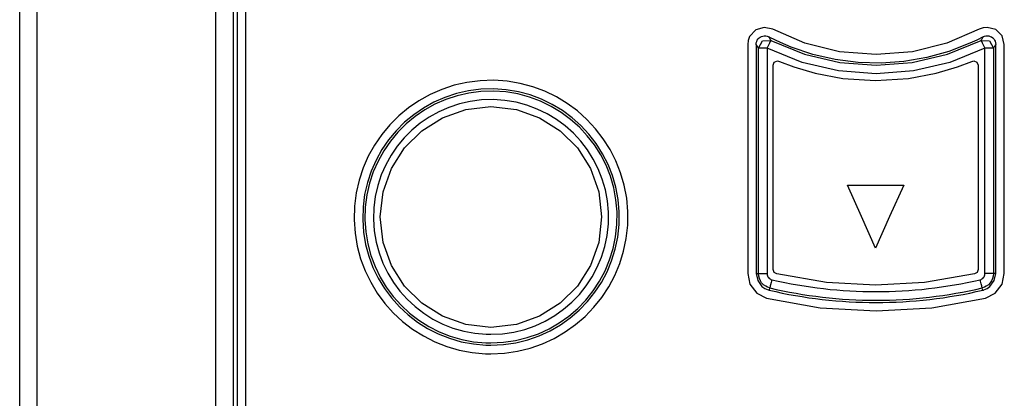
# Model space of a CAD drawing. Units: millimetres. Extents: x 2 to 141, y 5 to 119.
# Drawn here: x 89 to 92, y 76 to 77 of the extents above; entities that cross this region are included whole.
import ezdxf

# ---------------------------------------------------------------- set-up
doc = ezdxf.new("R2010")
doc.units = ezdxf.units.MM
doc.layers.add('GAIKEI', color=7, linetype='Continuous')

msp = doc.modelspace()

# ---------------------------------------------------------------- linework, layer by layer
at = {"layer": 'GAIKEI', "color": 1, "ltscale": 0.3}
for p, q in [((89.7368834, 74.3949091), (89.7368834, 80.2448553)), ((89.7869331, 80.2448553), (89.7869331, 74.3954198)), ((89.7989348, 80.2328535), (89.7989348, 74.4074215)), ((89.8239597, 74.4074215), (89.8239597, 80.2079563)), ((89.1633542, 74.416742), (89.1633542, 78.0738202)), ((89.2131486, 78.0738202), (89.2131486, 74.416742)), ((91.3142162, 76.8867987), (91.2963413, 76.8677747)), ((91.338475, 76.8943317), (91.3142162, 76.8867987)), ((91.3640106, 76.8887139), (91.338475, 76.8943317)), ((91.3640106, 76.8889693), (91.3640106, 76.8887139)), ((91.4579815, 76.8483677), (91.3640106, 76.8889693)), ((91.9676717, 76.8889693), (91.87319, 76.8483677)), ((91.9789073, 76.8930549), (91.9676717, 76.8887139)), ((91.9676717, 76.8887139), (91.9676717, 76.8889693)), ((91.9906537, 76.8943317), (91.9789073, 76.8930549)), ((92.0159339, 76.8875648), (91.9906537, 76.8943317)), ((92.0340642, 76.8695622), (92.0159339, 76.8875648)), ((91.2922556, 76.8562837), (91.2907234, 76.8445373)), ((91.2963413, 76.8677747), (91.2922556, 76.8562837)), ((91.3170251, 76.8527087), (91.3188126, 76.8566667)), ((91.3188126, 76.8566667), (91.3211108, 76.8602417)), ((91.3211108, 76.8602417), (91.3241751, 76.8631783)), ((91.3221322, 76.8336847), (91.3341339, 76.8547516)), ((91.3241751, 76.8631783), (91.3274947, 76.8657319)), ((91.3274947, 76.8657319), (91.3310697, 76.8677747)), ((91.3310697, 76.8677747), (91.3351554, 76.8689238)), ((91.3341339, 76.8547516), (91.3583927, 76.8559007)), ((91.3351554, 76.8689238), (91.339241, 76.8694345)), ((91.339241, 76.8694345), (91.3435821, 76.8693069)), ((91.3435821, 76.8693069), (91.3479231, 76.8684131)), ((91.3479231, 76.8684131), (91.3522642, 76.8664979)), ((91.3540517, 76.8657319), (91.3522642, 76.8664979)), ((91.3522642, 76.8664979), (91.3530303, 76.8654765)), ((91.3530303, 76.8654765), (91.353541, 76.8644551)), ((91.353541, 76.8644551), (91.3545624, 76.8626676)), ((91.3558392, 76.8647105), (91.3540517, 76.8657319)), ((91.3545624, 76.8626676), (91.3555838, 76.8604971)), ((91.3550731, 76.8491337), (91.3583927, 76.8559007)), ((91.3555838, 76.8604971), (91.3568606, 76.8587096)), ((91.3864819, 76.8497721), (91.3558392, 76.8647105)), ((91.3568606, 76.8587096), (91.3581374, 76.8566667)), ((91.3581374, 76.8566667), (91.3583927, 76.8562837)), ((91.3583927, 76.8562837), (91.3583927, 76.8559007)), ((91.3583927, 76.8559007), (91.4569601, 76.8158098)), ((91.8744668, 76.8158098), (91.9727788, 76.8559007)), ((91.960011, 76.8569221), (91.9403486, 76.847857)), ((91.9791627, 76.8664979), (91.960011, 76.8569221)), ((91.9732895, 76.8566667), (91.9727788, 76.8559007)), ((91.9727788, 76.8559007), (91.9970376, 76.8547516)), ((91.9727788, 76.8559007), (91.9763538, 76.8491337)), ((91.9732895, 76.8566667), (91.9743109, 76.8587096)), ((91.9743109, 76.8587096), (91.9755877, 76.8604971)), ((91.9755877, 76.8604971), (91.9768645, 76.8626676)), ((91.9768645, 76.8626676), (91.9778859, 76.8647105)), ((91.9778859, 76.8647105), (91.9783966, 76.8654765)), ((91.9783966, 76.8654765), (91.9791627, 76.8664979)), ((91.9791627, 76.8664979), (91.982993, 76.8682854)), ((91.982993, 76.8682854), (91.9870787, 76.8693069)), ((91.9870787, 76.8693069), (91.9914198, 76.8694345)), ((91.9914198, 76.8694345), (91.9955055, 76.8690515)), ((91.9955055, 76.8690515), (91.9995912, 76.8677747)), ((91.9970376, 76.8547516), (92.0090393, 76.8336847)), ((91.9995912, 76.8677747), (92.0034215, 76.8662426)), ((92.0034215, 76.8662426), (92.0067411, 76.863689)), ((92.0067411, 76.863689), (92.0098054, 76.8607524)), ((92.0098054, 76.8607524), (92.0121036, 76.8571775)), ((92.0121036, 76.8571775), (92.0138911, 76.8536025)), ((92.0407034, 76.8445373), (92.0340642, 76.8695622)), ((91.2907234, 76.8445373), (91.2907234, 76.1737176)), ((91.3157483, 76.8445373), (91.3160037, 76.848623)), ((91.3157483, 76.8445373), (91.3157483, 76.1737176)), ((91.3175358, 76.8414731), (91.3157483, 76.8445373)), ((91.3160037, 76.848623), (91.3170251, 76.8527087)), ((91.3195786, 76.8384088), (91.3175358, 76.8414731)), ((91.3206001, 76.8362383), (91.3195786, 76.8384088)), ((91.3218768, 76.8341954), (91.3206001, 76.8362383)), ((91.3221322, 76.8340678), (91.3218768, 76.8341954)), ((91.3221322, 76.1737176), (91.3221322, 76.8340678)), ((91.3474124, 76.8336847), (91.3221322, 76.8336847)), ((91.3474124, 76.8336847), (91.3550731, 76.8491337)), ((91.3474124, 76.8336847), (91.3474124, 76.1737176)), ((91.4495548, 76.791934), (91.3474124, 76.8336847)), ((91.4176353, 76.8366213), (91.3864819, 76.8497721)), ((91.4809635, 76.8151714), (91.4176353, 76.8366213)), ((91.5591024, 76.8230875), (91.4579815, 76.8483677)), ((91.87319, 76.8483677), (91.7723245, 76.8230875)), ((91.9403486, 76.847857), (91.8788079, 76.8238535)), ((91.9840145, 76.8336847), (91.8818721, 76.791934)), ((91.9763538, 76.8491337), (91.9840145, 76.8336847)), ((91.9840145, 76.1737176), (91.9840145, 76.8336847)), ((92.0090393, 76.8336847), (91.9840145, 76.8336847)), ((92.0092947, 76.8340678), (92.0090393, 76.8336847)), ((92.0090393, 76.8336847), (92.0090393, 76.1737176)), ((92.00955, 76.8341954), (92.0092947, 76.8340678)), ((92.0108268, 76.8362383), (92.00955, 76.8341954)), ((92.0118482, 76.8384088), (92.0108268, 76.8362383)), ((92.0133804, 76.8404516), (92.0118482, 76.8384088)), ((92.0144018, 76.8424945), (92.0133804, 76.8404516)), ((92.0138911, 76.8536025), (92.0151679, 76.8491337)), ((92.0149125, 76.8432606), (92.0144018, 76.8424945)), ((92.0156786, 76.8445373), (92.0149125, 76.8432606)), ((92.0151679, 76.8491337), (92.0156786, 76.8445373)), ((92.0156786, 76.1737176), (92.0156786, 76.8445373)), ((92.0407034, 76.1737176), (92.0407034, 76.8445373)), ((91.4569601, 76.8158098), (91.5601238, 76.791551)), ((91.5463346, 76.8001054), (91.4809635, 76.8151714)), ((91.6134932, 76.791551), (91.5463346, 76.8001054)), ((91.6658411, 76.8144054), (91.5591024, 76.8230875)), ((91.7723245, 76.8230875), (91.6658411, 76.8144054)), ((91.8139475, 76.8058509), (91.747555, 76.7944876)), ((91.7710477, 76.791551), (91.8744668, 76.8158098)), ((91.8788079, 76.8238535), (91.8139475, 76.8058509)), ((91.365032, 76.783635), (91.368607, 76.7924448)), ((91.365032, 76.185464), (91.365032, 76.783635)), ((91.368607, 76.7924448), (91.3775444, 76.7961474)), ((91.3775444, 76.7961474), (91.3806087, 76.7957644)), ((91.3806087, 76.7957644), (91.3834176, 76.7946153)), ((91.3834176, 76.7946153), (91.425296, 76.7784002)), ((91.425296, 76.7784002), (91.4878581, 76.7598869)), ((91.5562935, 76.7669092), (91.4495548, 76.791934)), ((91.5601238, 76.791551), (91.6658411, 76.783635)), ((91.6806518, 76.7896358), (91.6134932, 76.791551)), ((91.6658411, 76.783635), (91.7710477, 76.791551)), ((91.747555, 76.7944876), (91.6806518, 76.7896358)), ((91.8818721, 76.791934), (91.774878, 76.7669092)), ((91.8412706, 76.7598869), (91.9038327, 76.7784002)), ((91.9038327, 76.7784002), (91.9457111, 76.7946153)), ((91.9457111, 76.7946153), (91.94852, 76.7957644)), ((91.94852, 76.7957644), (91.9515843, 76.7961474)), ((91.9515843, 76.7961474), (91.9602664, 76.7924448)), ((91.9602664, 76.7924448), (91.9640967, 76.783635)), ((91.9640967, 76.783635), (91.9640967, 76.185464)), ((91.4878581, 76.7598869), (91.5685506, 76.7449486)), ((91.6658411, 76.7586101), (91.5562935, 76.7669092)), ((91.5685506, 76.7449486), (91.6645643, 76.7385647)), ((91.6645643, 76.7385647), (91.7605781, 76.7449486)), ((91.774878, 76.7669092), (91.6658411, 76.7586101)), ((91.7605781, 76.7449486), (91.8412706, 76.7598869)), ((90.3987656, 76.6299108), (90.4666903, 76.6544249)), ((90.4666903, 76.6544249), (90.5404881, 76.662724)), ((90.5404881, 76.662724), (90.6147966, 76.6544249)), ((90.6147966, 76.6544249), (90.6827213, 76.6299108)), ((90.3385016, 76.5917351), (90.3987656, 76.6299108)), ((90.6827213, 76.6299108), (90.7427299, 76.5917351)), ((90.2881965, 76.5416854), (90.3385016, 76.5917351)), ((90.7427299, 76.5917351), (90.793035, 76.5416854)), ((90.2501485, 76.4815491), (90.2881965, 76.5416854)), ((90.793035, 76.5416854), (90.8313383, 76.4815491)), ((90.2258897, 76.4134967), (90.2501485, 76.4815491)), ((90.8313383, 76.4815491), (90.8555971, 76.4134967)), ((91.6234521, 76.3405927), (91.5823398, 76.4330315)), ((91.5823398, 76.4330315), (91.7467889, 76.4330315)), ((91.7467889, 76.4330315), (91.7056766, 76.3405927)), ((90.2172076, 76.3394436), (90.2258897, 76.4134967)), ((90.8555971, 76.4134967), (90.8640239, 76.3394436)), ((90.2258897, 76.2652627), (90.2172076, 76.3394436)), ((90.8640239, 76.3394436), (90.8555971, 76.2652627)), ((91.6645643, 76.2480262), (91.6234521, 76.3405927)), ((91.7056766, 76.3405927), (91.6645643, 76.2480262)), ((90.2501485, 76.1973381), (90.2258897, 76.2652627)), ((90.8555971, 76.2652627), (90.8313383, 76.1973381)), ((90.2881965, 76.1372018), (90.2501485, 76.1973381)), ((90.8313383, 76.1973381), (90.793035, 76.1372018)), ((91.2907234, 76.1737176), (91.2973627, 76.1424366)), ((91.3157483, 76.1737176), (91.3474124, 76.1737176)), ((91.3157483, 76.1737176), (91.3200894, 76.1534169)), ((91.3228983, 76.16644), (91.3221322, 76.1737176)), ((91.3249411, 76.1594177), (91.3228983, 76.16644)), ((91.3474124, 76.1737176), (91.3476678, 76.1706534)), ((91.3476678, 76.1706534), (91.3484339, 76.1677168)), ((91.3484339, 76.1677168), (91.3494553, 76.1647802)), ((91.3494553, 76.1647802), (91.3512428, 76.1622266)), ((91.3678409, 76.1769096), (91.365032, 76.185464)), ((91.3755016, 76.1726962), (91.3678409, 76.1769096)), ((91.5213097, 76.1479267), (91.3755016, 76.1726962)), ((91.9536271, 76.1726962), (91.8078189, 76.1479267)), ((91.9612878, 76.1769096), (91.9536271, 76.1726962)), ((91.9640967, 76.185464), (91.9612878, 76.1769096)), ((91.9799288, 76.1622266), (91.9817163, 76.1647802)), ((91.9817163, 76.1647802), (91.982993, 76.1675891)), ((91.982993, 76.1675891), (91.9837591, 76.1706534)), ((91.9837591, 76.1706534), (91.9840145, 76.1737176)), ((92.0156786, 76.1737176), (91.9840145, 76.1737176)), ((92.0085286, 76.16644), (92.0064858, 76.1591624)), ((92.0090393, 76.1737176), (92.0085286, 76.16644)), ((92.0113375, 76.1534169), (92.0156786, 76.1737176)), ((92.0340642, 76.1424366), (92.0407034, 76.1737176)), ((90.3385016, 76.087152), (90.2881965, 76.1372018)), ((90.793035, 76.1372018), (90.7427299, 76.087152)), ((91.2973627, 76.1424366), (91.3172804, 76.116901)), ((91.3200894, 76.1534169), (91.3323464, 76.1364357)), ((91.32775, 76.1529061), (91.3249411, 76.1594177)), ((91.3315804, 76.1469053), (91.32775, 76.1529061)), ((91.3371982, 76.1412875), (91.3315804, 76.1469053)), ((91.3323464, 76.1364357), (91.3412839, 76.1303072)), ((91.3433267, 76.136691), (91.3371982, 76.1412875)), ((91.3489446, 76.1337545), (91.3433267, 76.136691)), ((91.3512428, 76.1622266), (91.353541, 76.1599284)), ((91.353541, 76.1599284), (91.3560945, 76.1580133)), ((91.3560945, 76.1352866), (91.3555838, 76.1336268)), ((91.3560945, 76.1580133), (91.3583927, 76.1568642)), ((91.3566052, 76.1378401), (91.3560945, 76.1352866)), ((91.357116, 76.1407767), (91.3566052, 76.1378401)), ((91.3591588, 76.1479267), (91.357116, 76.1407767)), ((91.3583927, 76.1568642), (91.3612016, 76.1559704)), ((91.3599249, 76.1520124), (91.3591588, 76.1479267)), ((91.3609463, 76.1548213), (91.3599249, 76.1520124)), ((91.3612016, 76.1559704), (91.3609463, 76.155332)), ((91.3609463, 76.155332), (91.3609463, 76.1548213)), ((91.6645643, 76.1397553), (91.5213097, 76.1479267)), ((91.8078189, 76.1479267), (91.6645643, 76.1397553)), ((91.9702252, 76.1559704), (91.9727788, 76.1568642)), ((91.9704806, 76.155332), (91.9702252, 76.1559704)), ((91.970736, 76.1548213), (91.9704806, 76.155332)), ((91.970736, 76.1534169), (91.970736, 76.1548213)), ((91.9712467, 76.1520124), (91.970736, 76.1534169)), ((91.9722681, 76.1479267), (91.9712467, 76.1520124)), ((91.9732895, 76.1443517), (91.9722681, 76.1479267)), ((91.9727788, 76.1568642), (91.9753324, 76.1580133)), ((91.9740556, 76.1407767), (91.9732895, 76.1443517)), ((91.9748216, 76.1378401), (91.9740556, 76.1407767)), ((91.9753324, 76.1352866), (91.9748216, 76.1378401)), ((91.9753324, 76.1580133), (91.9778859, 76.1599284)), ((91.9758431, 76.1336268), (91.9753324, 76.1352866)), ((91.9778859, 76.1599284), (91.9799288, 76.1622266)), ((91.9881001, 76.136691), (91.9824823, 76.1337545)), ((91.9942287, 76.1412875), (91.9881001, 76.136691)), ((91.990143, 76.1303072), (91.9988251, 76.1364357)), ((91.9995912, 76.1465222), (91.9942287, 76.1412875)), ((91.9988251, 76.1364357), (92.0113375, 76.1534169)), ((92.0036769, 76.1526508), (91.9995912, 76.1465222)), ((92.0064858, 76.1591624), (92.0036769, 76.1526508)), ((92.0144018, 76.116901), (92.0340642, 76.1424366)), ((91.3172804, 76.116901), (91.3456249, 76.101835)), ((91.3412839, 76.1303072), (91.3507321, 76.1260938)), ((91.3550731, 76.1317116), (91.3489446, 76.1337545)), ((91.3507321, 76.1260938), (91.3532856, 76.1253277)), ((91.3537963, 76.1273706), (91.3532856, 76.1253277)), ((91.3545624, 76.1295411), (91.3537963, 76.1273706)), ((91.3548177, 76.1306902), (91.3545624, 76.1295411)), ((91.3550731, 76.1317116), (91.3548177, 76.1306902)), ((91.3553285, 76.1322223), (91.3550731, 76.1317116)), ((91.3555838, 76.1336268), (91.3553285, 76.1322223)), ((91.9760984, 76.1322223), (91.9758431, 76.1336268)), ((91.9763538, 76.1317116), (91.9760984, 76.1322223)), ((91.9824823, 76.1337545), (91.9763538, 76.1317116)), ((91.9773752, 76.1276259), (91.9763538, 76.1317116)), ((91.9781413, 76.1253277), (91.9773752, 76.1276259)), ((91.9781413, 76.1253277), (91.979418, 76.1257107)), ((91.979418, 76.1257107), (91.9804395, 76.1260938)), ((91.9804395, 76.1260938), (91.990143, 76.1303072)), ((91.9858019, 76.101835), (92.0144018, 76.116901)), ((90.3987656, 76.0488487), (90.3385016, 76.087152)), ((90.7427299, 76.087152), (90.6827213, 76.0488487)), ((91.3456249, 76.101835), (91.5029241, 76.0740012)), ((91.8287581, 76.0740012), (91.9858019, 76.101835)), ((90.4666903, 76.0244622), (90.3987656, 76.0488487)), ((90.6827213, 76.0488487), (90.6147966, 76.0244622)), ((91.5029241, 76.0740012), (91.6658411, 76.0644254)), ((91.6658411, 76.0644254), (91.8287581, 76.0740012)), ((90.5404881, 76.0160354), (90.4666903, 76.0244622)), ((90.6147966, 76.0244622), (90.5404881, 76.0160354))]:
    msp.add_line(p, q, dxfattribs=at)
for points in [[(90.5404881, 75.9391733), (90.5799261, 75.9410962), (90.6182822, 75.9467441), (90.6553751, 75.9559362), (90.6910237, 75.9684917), (90.7250467, 75.9842296), (90.757263, 76.0029692), (90.7874913, 76.0245295), (90.8155504, 76.0487296), (90.8412592, 76.0753888), (90.8644364, 76.104326), (90.8849008, 76.1353606), (90.9024712, 76.1683115), (90.9169664, 76.2029979), (90.9282053, 76.239239), (90.9360065, 76.2768538), (90.9401889, 76.3156616), (90.9405752, 76.3553363), (90.9371383, 76.3943563), (90.9300463, 76.4322148), (90.9194805, 76.4687318), (90.9056221, 76.5037271), (90.8886522, 76.5370204), (90.8687521, 76.5684316), (90.8461029, 76.5977804), (90.820886, 76.6248866), (90.7932824, 76.6495701), (90.7634735, 76.6716506), (90.7316403, 76.690948), (90.6979641, 76.7072821), (90.6626261, 76.7204725), (90.6258076, 76.7303393), (90.5876897, 76.736702), (90.5484535, 76.7393807), (90.5088604, 76.7382257), (90.4702867, 76.7333149), (90.4329486, 76.7248282), (90.397026, 76.7129456), (90.3626987, 76.6978473), (90.3301467, 76.6797137), (90.2995497, 76.6587248), (90.2710877, 76.6350608), (90.2449404, 76.6089021), (90.2212878, 76.5804287), (90.2003098, 76.5498208), (90.1821861, 76.5172587), (90.1670967, 76.4829226), (90.1552215, 76.4469927), (90.1467402, 76.4096491), (90.1418328, 76.3710721), (90.1406786, 76.3314782), (90.1433554, 76.2922439), (90.1497139, 76.2541302), (90.1595744, 76.2173179), (90.1727569, 76.1819879), (90.1890816, 76.1483211), (90.2083685, 76.1164983), (90.230438, 76.0867004), (90.25511, 76.0591083), (90.2822048, 76.0339029), (90.3115424, 76.0112649), (90.342943, 75.9913754), (90.3762267, 75.9744151), (90.4112137, 75.9605649), (90.4477241, 75.9500058), (90.485578, 75.9429184), (90.5245955, 75.9394839), (90.5404881, 75.9391733)], [(90.5404881, 75.9644536), (90.5775018, 75.966252), (90.6134857, 75.9715351), (90.6482714, 75.9801345), (90.6816909, 75.991882), (90.713576, 76.0066092), (90.7437585, 76.0241479), (90.7720704, 76.0443296), (90.7983435, 76.0669862), (90.8224097, 76.0919493), (90.8441008, 76.1190505), (90.8632486, 76.1481216), (90.879685, 76.1789943), (90.893242, 76.2115002), (90.9037513, 76.2454711), (90.9110447, 76.2807386), (90.9149543, 76.3171345), (90.9153153, 76.3543351), (90.9121027, 76.3908975), (90.9054726, 76.4263726), (90.895593, 76.4605914), (90.8826322, 76.4933851), (90.8667582, 76.5245845), (90.8481392, 76.5540208), (90.8269433, 76.5815249), (90.8033387, 76.6069279), (90.7774935, 76.6300607), (90.7495759, 76.6507544), (90.719754, 76.6688401), (90.688196, 76.6841487), (90.65507, 76.6965113), (90.620544, 76.7057588), (90.5847864, 76.7117224), (90.5479652, 76.714233), (90.5108687, 76.7131505), (90.4747372, 76.7085478), (90.439756, 76.7005936), (90.4060944, 76.6894567), (90.373922, 76.6753063), (90.3434082, 76.6583111), (90.3147226, 76.6386403), (90.2880345, 76.6164629), (90.2635136, 76.5919477), (90.2413292, 76.5652638), (90.2216509, 76.5365801), (90.2046481, 76.5060656), (90.1904904, 76.4738894), (90.1793471, 76.4402203), (90.1713878, 76.4052274), (90.166782, 76.3690797), (90.1656987, 76.331971), (90.1682111, 76.295171), (90.1741786, 76.2594319), (90.1834318, 76.2249222), (90.1958012, 76.1918101), (90.2111173, 76.1602639), (90.2292107, 76.130452), (90.2499117, 76.1025426), (90.2730511, 76.0767041), (90.2984592, 76.0531047), (90.3259666, 76.0319128), (90.3554038, 76.0132968), (90.3866014, 75.9974248), (90.4193898, 75.9844652), (90.4535996, 75.9745863), (90.4890613, 75.9679565), (90.5256053, 75.964744), (90.5404881, 75.9644536)], [(90.5404881, 75.9709651), (90.5768646, 75.9727334), (90.6122304, 75.9779277), (90.6464203, 75.9863822), (90.6792686, 75.9979311), (90.7106099, 76.0124086), (90.7402787, 76.029649), (90.7681097, 76.0494864), (90.7939373, 76.071755), (90.8175961, 76.096289), (90.8389206, 76.1229227), (90.8577453, 76.1514902), (90.8739048, 76.1818258), (90.8872336, 76.2137635), (90.8975662, 76.2471378), (90.9047373, 76.2817826), (90.9085813, 76.3175324), (90.9089363, 76.3540778), (90.9057776, 76.3900079), (90.8992587, 76.424869), (90.8895451, 76.4584949), (90.8768023, 76.4907197), (90.8611957, 76.5213775), (90.8428908, 76.5503023), (90.822053, 76.5773281), (90.7988479, 76.602289), (90.7734408, 76.6250189), (90.7459973, 76.6453521), (90.7166827, 76.6631224), (90.6856627, 76.6781639), (90.6531025, 76.6903106), (90.6191678, 76.6993967), (90.5840239, 76.705256), (90.5478363, 76.7077227), (90.5113817, 76.7066591), (90.4758789, 76.7021369), (90.4415091, 76.6943216), (90.4084386, 76.6833792), (90.3768333, 76.6694757), (90.3468595, 76.652777), (90.3186833, 76.6334491), (90.2924708, 76.611658), (90.2683881, 76.5875695), (90.2466014, 76.5613497), (90.2272768, 76.5331646), (90.2105805, 76.5031801), (90.1966785, 76.4715622), (90.1857371, 76.4384768), (90.1779223, 76.4040899), (90.1734002, 76.3685675), (90.1723366, 76.3321045), (90.1748033, 76.2959592), (90.1806624, 76.2608525), (90.1897478, 76.2269501), (90.2018934, 76.1944179), (90.216933, 76.1634216), (90.2347006, 76.1341269), (90.25503, 76.1066998), (90.277755, 76.081306), (90.3027095, 76.0581114), (90.3297274, 76.0372816), (90.3586426, 76.0189825), (90.389289, 76.00338), (90.4215003, 75.9906397), (90.4551104, 75.9809275), (90.4899533, 75.9744093), (90.5258628, 75.9712507), (90.5404881, 75.9709651)], [(90.5404881, 75.9961177), (90.5744022, 75.9977655), (90.6073728, 76.0026059), (90.6392456, 76.0104843), (90.6698667, 76.0212462), (90.699082, 76.0347369), (90.7267374, 76.0508019), (90.7526788, 76.0692866), (90.7767521, 76.0900364), (90.7988033, 76.1128968), (90.8186783, 76.1377132), (90.8362231, 76.1643309), (90.8512835, 76.1925955), (90.8637054, 76.2223524), (90.8733349, 76.2534468), (90.8800178, 76.2857244), (90.8836001, 76.3190305), (90.8839309, 76.3530946), (90.8809872, 76.3866085), (90.8749121, 76.4191222), (90.8658597, 76.4504814), (90.8539839, 76.4805317), (90.8394388, 76.5091185), (90.8223786, 76.5360876), (90.8029574, 76.5612845), (90.7813291, 76.5845548), (90.7576478, 76.6057441), (90.7320677, 76.6246979), (90.7047428, 76.641262), (90.6758272, 76.6552818), (90.6454749, 76.6666029), (90.6138401, 76.675071), (90.5810768, 76.6805316), (90.547339, 76.6828304), (90.5133565, 76.6818392), (90.4802634, 76.6776248), (90.4482272, 76.6703412), (90.4174027, 76.6601427), (90.3879446, 76.6471838), (90.3600077, 76.631619), (90.3337468, 76.6136025), (90.3093165, 76.5932889), (90.2868716, 76.5708324), (90.2665669, 76.5463877), (90.2485571, 76.5201089), (90.232997, 76.4921506), (90.2200412, 76.4626672), (90.2098446, 76.4318131), (90.2025619, 76.3997426), (90.1983478, 76.3666103), (90.1973566, 76.3326063), (90.1996553, 76.2989321), (90.2051154, 76.2662246), (90.2135823, 76.2346383), (90.2249011, 76.2043278), (90.2389172, 76.1754478), (90.2554758, 76.1481528), (90.2744221, 76.1225973), (90.2956014, 76.098936), (90.318859, 76.0773234), (90.3440402, 76.0579141), (90.3709901, 76.0408626), (90.399554, 76.0263237), (90.4295772, 76.0144517), (90.4609049, 76.0054014), (90.4933825, 75.9993272), (90.5268551, 75.9963838), (90.5404881, 75.9961177)]]:
    msp.add_lwpolyline(points, dxfattribs=at)
for points in [[(91.3612016, 76.1559704, 0.114776056), (91.9702252, 76.1559704)], [(91.3532856, 76.1253277, 0.115244318), (91.9781413, 76.1253277)], [(91.3550731, 76.1317116, 0.114979518), (91.9763538, 76.1317116)]]:
    msp.add_lwpolyline(points, format="xyb", dxfattribs=at)

doc.saveas('drawing.dxf')
